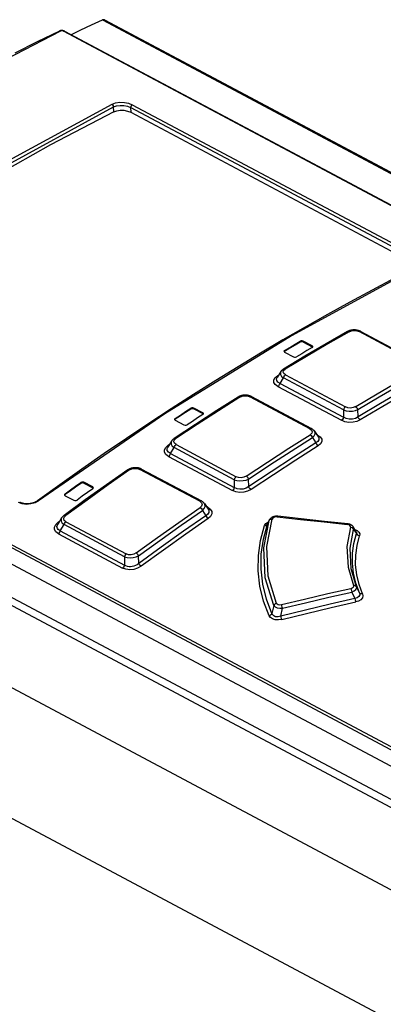
# Model space of a CAD drawing. Units: millimetres. Extents: x 0 to 594, y 0 to 420.
# Drawn here: x 515 to 522, y 126 to 144 of the extents above; entities that cross this region are included whole.
import ezdxf

# ---------------------------------------------------------------- set-up
doc = ezdxf.new("R2010")
doc.units = ezdxf.units.MM
doc.header["$LTSCALE"] = 32.67
doc.layers.get('0').update_dxf_attribs({"linetype": 'CONTINUOUS'})

msp = doc.modelspace()

# ---------------------------------------------------------------- linework, layer by layer
at = {"color": 7, "linetype": 'CONTINUOUS'}
for p, q in [((516.661, 143.845), (516.858, 143.936)), ((516.861, 143.938), (516.858, 143.936)), ((516.865, 143.939), (516.861, 143.938)), ((516.868, 143.94), (516.865, 143.939)), ((516.872, 143.941), (516.868, 143.94)), ((516.875, 143.941), (516.872, 143.941)), ((516.879, 143.941), (516.875, 143.941)), ((516.882, 143.941), (516.879, 143.941)), ((516.885, 143.941), (516.882, 143.941)), ((516.888, 143.941), (516.885, 143.941)), ((516.891, 143.94), (516.888, 143.941)), ((516.894, 143.939), (516.891, 143.94)), ((516.896, 143.938), (516.894, 143.939)), ((516.896, 143.938), (549.889, 126.374)), ((516.072, 143.734), (515.665, 143.536)), ((516.075, 143.736), (516.072, 143.734)), ((516.079, 143.737), (516.075, 143.736)), ((516.083, 143.739), (516.079, 143.737)), ((516.088, 143.74), (516.083, 143.739)), ((516.093, 143.741), (516.088, 143.74)), ((516.097, 143.742), (516.093, 143.741)), ((516.102, 143.742), (516.097, 143.742)), ((516.107, 143.743), (516.102, 143.742)), ((516.111, 143.743), (516.107, 143.743)), ((516.116, 143.743), (516.111, 143.743)), ((516.121, 143.743), (516.116, 143.743)), ((516.125, 143.743), (516.121, 143.743)), ((516.13, 143.742), (516.125, 143.743)), ((516.134, 143.741), (516.13, 143.742)), ((516.139, 143.74), (516.134, 143.741)), ((516.143, 143.739), (516.139, 143.74)), ((516.148, 143.738), (516.143, 143.739)), ((516.152, 143.737), (516.148, 143.738)), ((516.157, 143.735), (516.152, 143.737)), ((516.161, 143.733), (516.157, 143.735)), ((516.164, 143.731), (516.161, 143.733)), ((516.164, 143.731), (534.707, 133.86)), ((516.284, 143.667), (516.465, 143.753)), ((516.465, 143.753), (516.661, 143.845)), ((515.665, 143.536), (515.258, 143.332)), ((517.065, 142.257), (515.91, 141.651)), ((517.065, 142.257), (517.12, 142.277)), ((517.12, 142.277), (517.184, 142.286)), ((517.184, 142.286), (517.253, 142.284)), ((517.253, 142.284), (517.319, 142.271)), ((517.319, 142.271), (517.376, 142.248)), ((517.376, 142.248), (522.591, 139.472)), ((515.91, 141.651), (514.753, 141.001)), ((522.202, 139.212), (521.794, 138.997)), ((521.794, 138.997), (521.386, 138.777)), ((521.386, 138.777), (520.977, 138.551)), ((520.977, 138.551), (520.569, 138.32)), ((520.569, 138.32), (520.16, 138.084)), ((526.13, 128.159), (507.361, 138.151)), ((521.342, 138.238), (520.952, 138.015)), ((521.348, 138.241), (521.342, 138.238)), ((521.356, 138.245), (521.348, 138.241)), ((521.364, 138.249), (521.356, 138.245)), ((521.372, 138.252), (521.364, 138.249)), ((521.38, 138.255), (521.372, 138.252)), ((521.388, 138.257), (521.38, 138.255)), ((521.396, 138.26), (521.388, 138.257)), ((521.405, 138.262), (521.396, 138.26)), ((521.413, 138.263), (521.405, 138.262)), ((521.421, 138.265), (521.413, 138.263)), ((521.43, 138.266), (521.421, 138.265)), ((521.438, 138.267), (521.43, 138.266)), ((521.447, 138.267), (521.438, 138.267)), ((521.455, 138.268), (521.447, 138.267)), ((521.463, 138.268), (521.455, 138.268)), ((521.472, 138.268), (521.463, 138.268)), ((521.48, 138.267), (521.472, 138.268)), ((521.488, 138.267), (521.48, 138.267)), ((521.497, 138.266), (521.488, 138.267)), ((521.505, 138.265), (521.497, 138.266)), ((521.513, 138.264), (521.505, 138.265)), ((521.522, 138.262), (521.513, 138.264)), ((521.53, 138.26), (521.522, 138.262)), ((521.538, 138.258), (521.53, 138.26)), ((521.546, 138.255), (521.538, 138.258)), ((521.554, 138.253), (521.546, 138.255)), ((521.562, 138.25), (521.554, 138.253)), ((521.57, 138.247), (521.562, 138.25)), ((521.578, 138.243), (521.57, 138.247)), ((521.584, 138.24), (521.578, 138.243)), ((521.584, 138.24), (522.685, 137.654)), ((520.16, 138.084), (519.751, 137.842)), ((520.19, 137.892), (520.286, 137.949)), ((520.286, 137.933), (520.19, 137.876)), ((520.286, 137.949), (520.382, 138.005)), ((520.382, 137.989), (520.286, 137.933)), ((520.382, 138.005), (520.478, 138.061)), ((520.478, 138.045), (520.382, 137.989)), ((520.496, 138.067), (520.478, 138.061)), ((520.496, 138.05), (520.478, 138.045)), ((520.516, 138.067), (520.496, 138.067)), ((520.516, 138.051), (520.496, 138.05)), ((520.534, 138.061), (520.516, 138.067)), ((520.535, 138.045), (520.516, 138.051)), ((520.695, 137.976), (520.534, 138.061)), ((520.535, 138.045), (520.695, 137.96)), ((520.952, 138.015), (520.561, 137.786)), ((520.696, 137.945), (520.6, 137.889)), ((520.706, 137.966), (520.695, 137.976)), ((520.703, 137.952), (520.695, 137.96)), ((520.696, 137.945), (520.706, 137.955)), ((520.707, 137.96), (520.706, 137.966)), ((520.706, 137.955), (520.707, 137.96)), ((519.751, 137.842), (519.342, 137.596)), ((520.561, 137.786), (520.172, 137.553)), ((520.18, 137.882), (520.179, 137.877)), ((520.179, 137.877), (520.181, 137.871)), ((520.19, 137.892), (520.18, 137.882)), ((520.181, 137.871), (520.192, 137.861)), ((520.19, 137.876), (520.183, 137.869)), ((520.192, 137.861), (520.352, 137.775)), ((520.352, 137.775), (520.37, 137.77)), ((520.37, 137.77), (520.391, 137.77)), ((520.391, 137.77), (520.409, 137.776)), ((520.505, 137.833), (520.409, 137.776)), ((520.6, 137.889), (520.505, 137.833)), ((519.342, 137.596), (518.934, 137.343)), ((520.122, 137.505), (520.056, 137.397)), ((520.126, 137.512), (520.122, 137.507)), ((520.122, 137.507), (520.122, 137.505)), ((520.122, 137.506), (520.122, 137.505)), ((520.13, 137.518), (520.126, 137.512)), ((520.135, 137.523), (520.13, 137.518)), ((520.14, 137.529), (520.135, 137.523)), ((520.146, 137.534), (520.14, 137.529)), ((520.152, 137.539), (520.146, 137.534)), ((520.158, 137.544), (520.152, 137.539)), ((520.165, 137.549), (520.158, 137.544)), ((520.172, 137.553), (520.165, 137.549)), ((518.934, 137.343), (518.525, 137.086)), ((518.525, 137.086), (518.116, 136.824)), ((519.34, 137.04), (518.95, 136.793)), ((519.346, 137.044), (519.34, 137.04)), ((519.354, 137.048), (519.346, 137.044)), ((519.362, 137.052), (519.354, 137.048)), ((519.369, 137.056), (519.362, 137.052)), ((519.377, 137.059), (519.369, 137.056)), ((519.386, 137.062), (519.377, 137.059)), ((519.394, 137.064), (519.386, 137.062)), ((519.402, 137.067), (519.394, 137.064)), ((519.41, 137.069), (519.402, 137.067)), ((519.419, 137.071), (519.41, 137.069)), ((519.428, 137.072), (519.419, 137.071)), ((519.436, 137.073), (519.428, 137.072)), ((519.445, 137.074), (519.436, 137.073)), ((519.453, 137.075), (519.445, 137.074)), ((519.462, 137.075), (519.453, 137.075)), ((519.47, 137.075), (519.462, 137.075)), ((519.479, 137.075), (519.47, 137.075)), ((519.488, 137.075), (519.479, 137.075)), ((519.496, 137.074), (519.488, 137.075)), ((519.505, 137.073), (519.496, 137.074)), ((519.514, 137.072), (519.505, 137.073)), ((519.522, 137.07), (519.514, 137.072)), ((519.531, 137.069), (519.522, 137.07)), ((519.539, 137.066), (519.531, 137.069)), ((519.547, 137.064), (519.539, 137.066)), ((519.556, 137.061), (519.547, 137.064)), ((519.564, 137.058), (519.556, 137.061)), ((519.572, 137.055), (519.564, 137.058)), ((519.58, 137.051), (519.572, 137.055)), ((519.587, 137.048), (519.58, 137.051)), ((519.587, 137.048), (520.684, 136.464)), ((522.356, 137.161), (521.946, 136.921)), ((521.946, 136.921), (521.536, 136.676)), ((518.116, 136.824), (517.708, 136.556)), ((518.189, 136.65), (518.285, 136.712)), ((518.285, 136.696), (518.19, 136.633)), ((518.285, 136.712), (518.381, 136.774)), ((518.381, 136.758), (518.285, 136.696)), ((518.381, 136.774), (518.477, 136.836)), ((518.477, 136.82), (518.381, 136.758)), ((518.495, 136.843), (518.477, 136.836)), ((518.495, 136.827), (518.477, 136.82)), ((518.515, 136.844), (518.495, 136.843)), ((518.516, 136.827), (518.495, 136.827)), ((518.534, 136.838), (518.515, 136.844)), ((518.534, 136.822), (518.516, 136.827)), ((518.694, 136.753), (518.534, 136.838)), ((518.534, 136.822), (518.694, 136.737)), ((518.95, 136.793), (518.56, 136.54)), ((518.696, 136.72), (518.6, 136.658)), ((518.705, 136.743), (518.694, 136.753)), ((518.703, 136.728), (518.694, 136.737)), ((518.696, 136.72), (518.705, 136.731)), ((518.706, 136.736), (518.705, 136.743)), ((518.705, 136.731), (518.706, 136.736)), ((521.536, 136.676), (521.533, 136.81)), ((517.708, 136.556), (517.3, 136.284)), ((518.56, 136.54), (518.171, 136.283)), ((518.18, 136.639), (518.179, 136.633)), ((518.179, 136.633), (518.18, 136.627)), ((518.189, 136.65), (518.18, 136.639)), ((518.18, 136.627), (518.191, 136.616)), ((518.19, 136.633), (518.182, 136.625)), ((518.191, 136.616), (518.351, 136.531)), ((518.351, 136.531), (518.37, 136.526)), ((518.37, 136.526), (518.39, 136.527)), ((518.39, 136.527), (518.408, 136.534)), ((518.504, 136.596), (518.408, 136.534)), ((518.6, 136.658), (518.504, 136.596)), ((520.69, 136.46), (520.684, 136.464)), ((520.697, 136.456), (520.69, 136.46)), ((520.704, 136.451), (520.697, 136.456)), ((520.711, 136.446), (520.704, 136.451)), ((520.717, 136.441), (520.711, 136.446)), ((520.722, 136.436), (520.717, 136.441)), ((520.727, 136.431), (520.722, 136.436)), ((520.732, 136.426), (520.727, 136.431)), ((520.736, 136.42), (520.732, 136.426)), ((520.74, 136.415), (520.736, 136.42)), ((520.74, 136.415), (520.809, 136.309)), ((520.81, 136.308), (520.81, 136.308)), ((540.624, 118.186), (506.618, 136.289)), ((517.3, 136.284), (516.892, 136.006)), ((518.123, 136.234), (518.055, 136.122)), ((518.126, 136.239), (518.123, 136.234)), ((518.13, 136.245), (518.126, 136.239)), ((518.135, 136.251), (518.13, 136.245)), ((518.14, 136.257), (518.135, 136.251)), ((518.145, 136.262), (518.14, 136.257)), ((518.151, 136.268), (518.145, 136.262)), ((518.157, 136.273), (518.151, 136.268)), ((518.164, 136.278), (518.157, 136.273)), ((518.171, 136.283), (518.164, 136.278)), ((520.765, 136.201), (520.355, 135.94)), ((520.702, 136.298), (520.765, 136.201)), ((516.892, 136.006), (516.484, 135.723)), ((518.055, 136.121), (518.055, 136.121)), ((520.355, 135.94), (519.946, 135.675)), ((516.484, 135.723), (516.077, 135.436)), ((517.326, 135.709), (516.936, 135.436)), ((517.332, 135.713), (517.326, 135.709)), ((517.339, 135.717), (517.332, 135.713)), ((517.347, 135.721), (517.339, 135.717)), ((517.355, 135.725), (517.347, 135.721)), ((517.363, 135.729), (517.355, 135.725)), ((517.371, 135.732), (517.363, 135.729)), ((517.379, 135.735), (517.371, 135.732)), ((517.387, 135.738), (517.379, 135.735)), ((517.396, 135.74), (517.387, 135.738)), ((517.405, 135.742), (517.396, 135.74)), ((517.413, 135.744), (517.405, 135.742)), ((517.422, 135.746), (517.413, 135.744)), ((517.431, 135.747), (517.422, 135.746)), ((517.439, 135.748), (517.431, 135.747)), ((517.448, 135.749), (517.439, 135.748)), ((517.457, 135.749), (517.448, 135.749)), ((517.466, 135.749), (517.457, 135.749)), ((517.475, 135.749), (517.466, 135.749)), ((517.484, 135.748), (517.475, 135.749)), ((517.493, 135.747), (517.484, 135.748)), ((517.501, 135.746), (517.493, 135.747)), ((517.51, 135.745), (517.501, 135.746)), ((517.519, 135.743), (517.51, 135.745)), ((517.528, 135.741), (517.519, 135.743)), ((517.536, 135.739), (517.528, 135.741)), ((517.545, 135.736), (517.536, 135.739)), ((517.553, 135.733), (517.545, 135.736)), ((517.561, 135.729), (517.553, 135.733)), ((517.569, 135.726), (517.561, 135.729)), ((517.576, 135.722), (517.569, 135.726)), ((517.576, 135.722), (518.67, 135.14)), ((519.946, 135.675), (519.536, 135.404)), ((516.077, 135.436), (515.67, 135.143)), ((516.272, 135.341), (516.368, 135.409)), ((516.368, 135.409), (516.464, 135.477)), ((516.464, 135.461), (516.368, 135.393)), ((516.482, 135.485), (516.464, 135.477)), ((516.481, 135.468), (516.464, 135.461)), ((516.503, 135.47), (516.481, 135.468)), ((516.502, 135.486), (516.482, 135.485)), ((516.52, 135.481), (516.502, 135.486)), ((516.521, 135.464), (516.503, 135.47)), ((516.681, 135.396), (516.52, 135.481)), ((516.521, 135.464), (516.681, 135.379)), ((516.936, 135.436), (516.546, 135.159)), ((519.536, 135.404), (519.533, 135.541)), ((516.167, 135.26), (516.166, 135.255)), ((516.166, 135.255), (516.167, 135.248)), ((516.176, 135.272), (516.167, 135.26)), ((516.167, 135.248), (516.178, 135.237)), ((516.177, 135.256), (516.169, 135.246)), ((516.176, 135.272), (516.272, 135.341)), ((516.272, 135.324), (516.177, 135.256)), ((516.178, 135.237), (516.338, 135.152)), ((516.368, 135.393), (516.272, 135.324)), ((516.587, 135.293), (516.491, 135.225)), ((516.682, 135.361), (516.587, 135.293)), ((516.692, 135.385), (516.681, 135.396)), ((516.69, 135.37), (516.681, 135.379)), ((516.682, 135.361), (516.692, 135.373)), ((516.693, 135.378), (516.692, 135.385)), ((516.692, 135.373), (516.693, 135.378)), ((515.351, 135.114), (515.345, 135.117)), ((515.358, 135.111), (515.351, 135.114)), ((515.365, 135.108), (515.358, 135.111)), ((515.373, 135.105), (515.365, 135.108)), ((515.381, 135.102), (515.373, 135.105)), ((515.389, 135.1), (515.381, 135.102)), ((515.397, 135.097), (515.389, 135.1)), ((515.405, 135.095), (515.397, 135.097)), ((515.414, 135.093), (515.405, 135.095)), ((515.423, 135.092), (515.414, 135.093)), ((515.432, 135.09), (515.423, 135.092)), ((515.441, 135.089), (515.432, 135.09)), ((515.451, 135.088), (515.441, 135.089)), ((515.46, 135.088), (515.451, 135.088)), ((515.47, 135.087), (515.46, 135.088)), ((515.48, 135.087), (515.47, 135.087)), ((515.489, 135.087), (515.48, 135.087)), ((515.499, 135.088), (515.489, 135.087)), ((515.509, 135.088), (515.499, 135.088)), ((515.519, 135.089), (515.509, 135.088)), ((515.529, 135.09), (515.519, 135.089)), ((515.538, 135.092), (515.529, 135.09)), ((515.548, 135.093), (515.538, 135.092)), ((515.558, 135.095), (515.548, 135.093)), ((515.567, 135.097), (515.558, 135.095)), ((515.576, 135.1), (515.567, 135.097)), ((515.586, 135.102), (515.576, 135.1)), ((515.595, 135.105), (515.586, 135.102)), ((515.604, 135.108), (515.595, 135.105)), ((515.612, 135.112), (515.604, 135.108)), ((515.62, 135.115), (515.612, 135.112)), ((515.628, 135.119), (515.62, 135.115)), ((515.636, 135.122), (515.628, 135.119)), ((515.644, 135.126), (515.636, 135.122)), ((515.651, 135.13), (515.644, 135.126)), ((515.658, 135.135), (515.651, 135.13)), ((515.665, 135.139), (515.658, 135.135)), ((515.67, 135.143), (515.665, 135.139)), ((515.67, 135.143), (515.67, 135.143)), ((516.546, 135.159), (516.158, 134.877)), ((516.338, 135.152), (516.357, 135.147)), ((516.357, 135.147), (516.377, 135.148)), ((516.377, 135.148), (516.395, 135.156)), ((516.491, 135.225), (516.395, 135.156)), ((518.676, 135.137), (518.67, 135.14)), ((518.684, 135.132), (518.676, 135.137)), ((518.691, 135.127), (518.684, 135.132)), ((518.697, 135.122), (518.691, 135.127)), ((518.703, 135.117), (518.697, 135.122)), ((518.709, 135.112), (518.703, 135.117)), ((518.714, 135.106), (518.709, 135.112)), ((518.719, 135.101), (518.714, 135.106)), ((518.723, 135.095), (518.719, 135.101)), ((518.727, 135.09), (518.723, 135.095)), ((518.726, 135.091), (518.792, 134.99)), ((538.749, 116.799), (504.742, 134.903)), ((516.144, 134.867), (516.138, 134.861)), ((516.151, 134.873), (516.144, 134.867)), ((516.158, 134.877), (516.151, 134.873)), ((518.752, 134.871), (518.342, 134.585)), ((518.689, 134.967), (518.752, 134.871)), ((518.793, 134.989), (518.793, 134.989)), ((516.112, 134.829), (516.042, 134.711)), ((516.042, 134.711), (516.042, 134.711)), ((516.113, 134.831), (516.112, 134.829)), ((516.117, 134.837), (516.113, 134.831)), ((516.122, 134.843), (516.117, 134.837)), ((516.127, 134.849), (516.122, 134.843)), ((516.132, 134.855), (516.127, 134.849)), ((516.138, 134.861), (516.132, 134.855)), ((519.916, 134.794), (519.881, 134.721)), ((519.918, 134.796), (519.916, 134.794)), ((519.916, 134.794), (519.916, 134.793)), ((519.92, 134.801), (519.918, 134.796)), ((519.923, 134.806), (519.92, 134.801)), ((519.927, 134.811), (519.923, 134.806)), ((519.931, 134.815), (519.927, 134.811)), ((519.935, 134.82), (519.931, 134.815)), ((519.939, 134.824), (519.935, 134.82)), ((519.944, 134.828), (519.939, 134.824)), ((519.949, 134.832), (519.944, 134.828)), ((519.954, 134.836), (519.949, 134.832)), ((519.96, 134.839), (519.954, 134.836)), ((519.965, 134.842), (519.96, 134.839)), ((519.971, 134.845), (519.965, 134.842)), ((519.977, 134.848), (519.971, 134.845)), ((519.984, 134.851), (519.977, 134.848)), ((519.99, 134.853), (519.984, 134.851)), ((519.997, 134.855), (519.99, 134.853)), ((520.004, 134.857), (519.997, 134.855)), ((520.011, 134.858), (520.004, 134.857)), ((520.017, 134.859), (520.011, 134.858)), ((520.024, 134.86), (520.017, 134.859)), ((520.031, 134.861), (520.024, 134.86)), ((520.039, 134.861), (520.031, 134.861)), ((520.046, 134.861), (520.039, 134.861)), ((520.053, 134.861), (520.046, 134.861)), ((520.06, 134.861), (520.053, 134.861)), ((520.066, 134.86), (520.06, 134.861)), ((520.494, 134.814), (520.066, 134.86)), ((520.922, 134.767), (520.494, 134.814)), ((521.35, 134.72), (520.922, 134.767)), ((521.355, 134.719), (521.35, 134.72)), ((521.362, 134.718), (521.355, 134.719)), ((521.369, 134.717), (521.362, 134.718)), ((521.376, 134.715), (521.369, 134.717)), ((521.383, 134.713), (521.376, 134.715)), ((521.389, 134.711), (521.383, 134.713)), ((521.396, 134.708), (521.389, 134.711)), ((521.402, 134.706), (521.396, 134.708)), ((521.407, 134.703), (521.402, 134.706)), ((521.413, 134.699), (521.407, 134.703)), ((521.418, 134.696), (521.413, 134.699)), ((521.423, 134.692), (521.418, 134.696)), ((521.428, 134.689), (521.423, 134.692)), ((521.432, 134.685), (521.428, 134.689)), ((518.342, 134.585), (517.932, 134.293)), ((519.924, 134.66), (519.924, 134.66)), ((521.436, 134.681), (521.432, 134.685)), ((521.44, 134.677), (521.436, 134.681)), ((521.444, 134.672), (521.44, 134.677)), ((521.447, 134.668), (521.444, 134.672)), ((521.502, 134.584), (521.447, 134.668)), ((517.932, 134.293), (517.523, 133.997)), ((517.523, 133.997), (517.522, 134.137))]:
    msp.add_line(p, q, dxfattribs=at)
at = {"color": 9, "linetype": 'CONTINUOUS'}
for p, q in [((516.858, 143.936), (549.85, 126.373)), ((516.092, 143.733), (513.953, 142.63)), ((516.076, 143.736), (516.072, 143.734)), ((516.092, 143.733), (516.076, 143.736)), ((516.11, 143.737), (516.092, 143.733)), ((516.13, 143.736), (516.11, 143.737)), ((516.148, 143.73), (516.13, 143.736)), ((516.148, 143.73), (516.161, 143.733)), ((534.691, 133.859), (516.148, 143.73)), ((516.161, 143.733), (516.164, 143.731)), ((517.101, 142.421), (517.178, 142.431)), ((517.178, 142.431), (517.26, 142.429)), ((517.26, 142.429), (517.338, 142.413)), ((514.723, 141.14), (517.037, 142.398)), ((514.752, 141.091), (517.064, 142.348)), ((517.037, 142.398), (517.101, 142.421)), ((517.051, 142.386), (517.037, 142.398)), ((517.061, 142.368), (517.051, 142.386)), ((517.064, 142.348), (517.061, 142.368)), ((517.064, 142.348), (517.119, 142.367)), ((517.065, 142.257), (517.064, 142.348)), ((517.119, 142.367), (517.183, 142.375)), ((517.183, 142.375), (517.253, 142.372)), ((517.253, 142.372), (517.318, 142.358)), ((517.318, 142.358), (517.375, 142.336)), ((517.338, 142.413), (517.405, 142.387)), ((517.377, 142.35), (517.375, 142.336)), ((522.59, 139.56), (517.375, 142.336)), ((517.375, 142.336), (517.376, 142.248)), ((517.383, 142.365), (517.377, 142.35)), ((517.393, 142.378), (517.383, 142.365)), ((517.405, 142.387), (517.393, 142.378)), ((517.405, 142.387), (522.619, 139.611)), ((522.63, 139.42), (520.317, 138.162)), ((526.055, 128.502), (507.512, 138.373)), ((507.536, 138.42), (526.079, 128.549)), ((520.317, 138.162), (518.001, 136.734)), ((521.373, 138.236), (520.983, 138.012)), ((521.342, 138.238), (521.355, 138.241)), ((521.355, 138.241), (521.373, 138.236)), ((521.373, 138.236), (521.417, 138.253)), ((521.417, 138.253), (521.466, 138.258)), ((521.466, 138.258), (521.514, 138.253)), ((521.514, 138.253), (521.558, 138.237)), ((521.558, 138.237), (521.573, 138.242)), ((522.658, 137.651), (521.558, 138.237)), ((521.573, 138.242), (521.584, 138.24)), ((520.478, 138.045), (520.478, 138.061)), ((520.534, 138.061), (520.535, 138.045)), ((520.983, 138.012), (520.593, 137.784)), ((520.695, 137.96), (520.695, 137.976)), ((506.899, 137.796), (539.891, 120.233)), ((520.19, 137.892), (520.19, 137.876)), ((520.593, 137.784), (520.203, 137.551)), ((506.84, 137.681), (539.832, 120.117)), ((519.993, 137.352), (520.015, 137.393)), ((520.015, 137.393), (520.059, 137.429)), ((520.046, 137.376), (520.055, 137.396)), ((520.059, 137.429), (520.085, 137.445)), ((520.073, 137.425), (520.059, 137.429)), ((520.109, 137.289), (520.17, 137.389)), ((520.122, 137.505), (520.114, 137.485)), ((520.114, 137.485), (520.116, 137.452)), ((520.116, 137.452), (520.135, 137.419)), ((520.135, 137.419), (520.17, 137.389)), ((520.166, 137.498), (520.174, 137.526)), ((520.177, 137.47), (520.166, 137.498)), ((520.17, 137.389), (520.178, 137.411)), ((521.267, 136.805), (520.17, 137.389)), ((520.185, 137.556), (520.172, 137.553)), ((520.174, 137.526), (520.203, 137.551)), ((520.208, 137.445), (520.177, 137.47)), ((520.178, 137.411), (520.192, 137.431)), ((520.203, 137.551), (520.185, 137.556)), ((520.192, 137.431), (520.208, 137.445)), ((520.208, 137.445), (521.306, 136.861)), ((519.995, 137.309), (519.993, 137.352)), ((520.021, 137.269), (519.995, 137.309)), ((520.07, 137.233), (520.021, 137.269)), ((520.047, 137.343), (520.046, 137.376)), ((520.068, 137.314), (520.047, 137.343)), ((520.109, 137.289), (520.068, 137.314)), ((520.07, 137.233), (520.087, 137.247)), ((520.07, 137.233), (521.231, 136.615)), ((520.087, 137.247), (520.1, 137.267)), ((520.1, 137.267), (520.109, 137.289)), ((520.109, 137.289), (521.27, 136.671)), ((521.882, 137.098), (522.272, 137.326)), ((521.923, 137.043), (522.313, 137.271)), ((519.371, 137.038), (518.981, 136.791)), ((519.34, 137.04), (519.354, 137.044)), ((519.354, 137.044), (519.371, 137.038)), ((519.371, 137.038), (519.415, 137.057)), ((519.415, 137.057), (519.464, 137.064)), ((519.464, 137.064), (519.513, 137.06)), ((519.513, 137.06), (519.557, 137.044)), ((519.557, 137.044), (519.574, 137.05)), ((520.655, 136.46), (519.557, 137.044)), ((519.574, 137.05), (519.587, 137.048)), ((521.492, 136.865), (521.882, 137.098)), ((521.533, 136.81), (521.923, 137.043)), ((522.397, 137.106), (521.987, 136.867)), ((521.289, 136.847), (521.275, 136.827)), ((521.306, 136.861), (521.289, 136.847)), ((521.35, 136.845), (521.306, 136.861)), ((521.448, 136.847), (521.399, 136.84)), ((521.492, 136.865), (521.448, 136.847)), ((521.509, 136.851), (521.492, 136.865)), ((521.524, 136.832), (521.509, 136.851)), ((521.987, 136.867), (521.577, 136.621)), ((518.001, 136.734), (515.691, 135.142)), ((518.477, 136.82), (518.477, 136.836)), ((518.534, 136.838), (518.534, 136.822)), ((518.981, 136.791), (518.591, 136.538)), ((518.694, 136.737), (518.694, 136.753)), ((521.27, 136.671), (521.261, 136.649)), ((521.275, 136.827), (521.267, 136.805)), ((521.267, 136.805), (521.317, 136.79)), ((521.267, 136.805), (521.27, 136.671)), ((521.32, 136.647), (521.27, 136.671)), ((521.317, 136.79), (521.373, 136.783)), ((521.399, 136.84), (521.35, 136.845)), ((521.373, 136.783), (521.431, 136.785)), ((521.431, 136.785), (521.486, 136.794)), ((521.486, 136.794), (521.533, 136.81)), ((521.536, 136.676), (521.487, 136.649)), ((521.533, 136.81), (521.524, 136.832)), ((521.545, 136.654), (521.536, 136.676)), ((518.189, 136.65), (518.19, 136.633)), ((518.591, 136.538), (518.202, 136.281)), ((521.248, 136.629), (521.231, 136.615)), ((521.295, 136.59), (521.231, 136.615)), ((521.261, 136.649), (521.248, 136.629)), ((521.368, 136.577), (521.295, 136.59)), ((521.374, 136.635), (521.32, 136.647)), ((521.443, 136.579), (521.368, 136.577)), ((521.432, 136.636), (521.374, 136.635)), ((521.487, 136.649), (521.432, 136.636)), ((521.515, 136.594), (521.443, 136.579)), ((521.577, 136.621), (521.515, 136.594)), ((521.56, 136.635), (521.545, 136.654)), ((521.577, 136.621), (521.56, 136.635)), ((520.27, 136.104), (520.66, 136.352)), ((520.671, 136.466), (520.655, 136.46)), ((520.655, 136.46), (520.686, 136.435)), ((520.689, 136.378), (520.66, 136.352)), ((520.66, 136.352), (520.678, 136.339)), ((520.684, 136.464), (520.671, 136.466)), ((520.678, 136.339), (520.692, 136.32)), ((520.686, 136.435), (520.697, 136.407)), ((520.697, 136.407), (520.689, 136.378)), ((520.692, 136.32), (520.702, 136.298)), ((520.702, 136.298), (520.735, 136.331)), ((520.735, 136.331), (520.75, 136.365)), ((520.748, 136.399), (520.741, 136.414)), ((520.75, 136.365), (520.748, 136.399)), ((520.796, 136.346), (520.778, 136.356)), ((520.796, 136.346), (520.787, 136.343)), ((520.796, 136.346), (520.845, 136.311)), ((520.81, 136.308), (520.818, 136.29)), ((520.845, 136.311), (520.871, 136.269)), ((518.016, 136.119), (518.061, 136.159)), ((518.061, 136.159), (518.088, 136.177)), ((518.075, 136.154), (518.061, 136.159)), ((518.123, 136.234), (518.114, 136.212)), ((518.114, 136.212), (518.116, 136.178)), ((518.116, 136.178), (518.135, 136.145)), ((518.135, 136.145), (518.169, 136.115)), ((518.164, 136.224), (518.173, 136.253)), ((518.175, 136.195), (518.164, 136.224)), ((518.169, 136.115), (518.177, 136.137)), ((518.185, 136.286), (518.171, 136.283)), ((518.173, 136.253), (518.202, 136.281)), ((518.206, 136.17), (518.175, 136.195)), ((518.177, 136.137), (518.19, 136.156)), ((518.202, 136.281), (518.185, 136.286)), ((518.19, 136.156), (518.206, 136.17)), ((518.206, 136.17), (519.306, 135.584)), ((520.312, 136.05), (520.702, 136.298)), ((520.807, 136.147), (520.397, 135.886)), ((520.802, 136.226), (520.765, 136.201)), ((520.765, 136.201), (520.775, 136.179)), ((520.775, 136.179), (520.789, 136.16)), ((520.789, 136.16), (520.807, 136.147)), ((520.82, 136.256), (520.802, 136.226)), ((520.851, 136.184), (520.807, 136.147)), ((520.818, 136.29), (520.82, 136.256)), ((520.873, 136.226), (520.851, 136.184)), ((520.871, 136.269), (520.873, 136.226)), ((517.993, 136.075), (518.016, 136.119)), ((517.995, 136.03), (517.993, 136.075)), ((518.02, 135.989), (517.995, 136.03)), ((518.068, 135.953), (518.02, 135.989)), ((518.045, 136.098), (518.055, 136.121)), ((518.045, 136.063), (518.045, 136.098)), ((518.065, 136.033), (518.045, 136.063)), ((518.105, 136.008), (518.065, 136.033)), ((518.068, 135.953), (518.084, 135.967)), ((518.068, 135.953), (519.236, 135.332)), ((518.084, 135.967), (518.097, 135.987)), ((518.097, 135.987), (518.105, 136.008)), ((518.105, 136.008), (518.169, 136.115)), ((518.105, 136.008), (519.272, 135.387)), ((519.27, 135.529), (518.169, 136.115)), ((519.881, 135.852), (520.27, 136.104)), ((519.923, 135.798), (520.312, 136.05)), ((519.491, 135.594), (519.881, 135.852)), ((519.533, 135.541), (519.923, 135.798)), ((520.397, 135.886), (519.988, 135.621)), ((517.357, 135.707), (516.967, 135.434)), ((517.326, 135.709), (517.34, 135.712)), ((517.34, 135.712), (517.357, 135.707)), ((517.357, 135.707), (517.4, 135.727)), ((517.4, 135.727), (517.449, 135.736)), ((517.449, 135.736), (517.499, 135.733)), ((517.499, 135.733), (517.545, 135.717)), ((517.545, 135.717), (517.562, 135.724)), ((518.638, 135.135), (517.545, 135.717)), ((517.562, 135.724), (517.576, 135.722)), ((519.491, 135.594), (519.447, 135.574)), ((519.509, 135.581), (519.491, 135.594)), ((519.988, 135.621), (519.579, 135.351)), ((516.464, 135.461), (516.464, 135.477)), ((516.52, 135.481), (516.521, 135.464)), ((516.967, 135.434), (516.578, 135.157)), ((519.278, 135.551), (519.27, 135.529)), ((519.27, 135.529), (519.32, 135.515)), ((519.27, 135.529), (519.272, 135.387)), ((519.291, 135.57), (519.278, 135.551)), ((519.306, 135.584), (519.291, 135.57)), ((519.35, 135.569), (519.306, 135.584)), ((519.32, 135.515), (519.375, 135.509)), ((519.398, 135.566), (519.35, 135.569)), ((519.375, 135.509), (519.432, 135.512)), ((519.447, 135.574), (519.398, 135.566)), ((519.432, 135.512), (519.486, 135.523)), ((519.486, 135.523), (519.533, 135.541)), ((519.524, 135.562), (519.509, 135.581)), ((519.533, 135.541), (519.524, 135.562)), ((516.176, 135.272), (516.177, 135.256)), ((516.681, 135.379), (516.681, 135.396)), ((519.252, 135.346), (519.236, 135.332)), ((519.298, 135.308), (519.236, 135.332)), ((519.264, 135.365), (519.252, 135.346)), ((519.272, 135.387), (519.264, 135.365)), ((519.321, 135.364), (519.272, 135.387)), ((519.369, 135.297), (519.298, 135.308)), ((519.373, 135.353), (519.321, 135.364)), ((519.444, 135.301), (519.369, 135.297)), ((519.431, 135.356), (519.373, 135.353)), ((519.486, 135.373), (519.431, 135.356)), ((519.515, 135.319), (519.444, 135.301)), ((519.536, 135.404), (519.486, 135.373)), ((519.579, 135.351), (519.515, 135.319)), ((519.546, 135.382), (519.536, 135.404)), ((519.561, 135.364), (519.546, 135.382)), ((519.578, 135.351), (519.561, 135.364)), ((515.39, 135.088), (515.324, 135.113)), ((515.468, 135.078), (515.39, 135.088)), ((515.55, 135.085), (515.468, 135.078)), ((515.627, 135.107), (515.55, 135.085)), ((515.691, 135.142), (515.627, 135.107)), ((515.67, 135.143), (515.677, 135.145)), ((515.677, 135.145), (515.691, 135.142)), ((516.578, 135.157), (516.189, 134.876)), ((518.656, 135.142), (518.638, 135.135)), ((518.638, 135.135), (518.67, 135.109)), ((518.674, 135.048), (518.646, 135.02)), ((518.67, 135.14), (518.656, 135.142)), ((518.67, 135.109), (518.682, 135.079)), ((518.682, 135.079), (518.674, 135.048)), ((518.735, 135.073), (518.727, 135.09)), ((518.737, 135.038), (518.735, 135.073)), ((516.172, 134.881), (516.158, 134.877)), ((516.159, 134.845), (516.189, 134.876)), ((516.189, 134.876), (516.172, 134.881)), ((518.256, 134.748), (518.646, 135.02)), ((518.3, 134.695), (518.689, 134.967)), ((518.646, 135.02), (518.663, 135.007)), ((518.663, 135.007), (518.679, 134.989)), ((518.679, 134.989), (518.689, 134.967)), ((518.689, 134.967), (518.722, 135.002)), ((518.722, 135.002), (518.737, 135.038)), ((518.787, 134.9), (518.752, 134.871)), ((518.752, 134.871), (518.762, 134.85)), ((518.78, 135.03), (518.758, 135.042)), ((518.78, 135.03), (518.769, 135.025)), ((518.78, 135.03), (518.831, 134.993)), ((518.805, 134.932), (518.787, 134.9)), ((518.793, 134.989), (518.803, 134.969)), ((518.803, 134.969), (518.805, 134.932)), ((518.831, 134.993), (518.858, 134.95)), ((518.86, 134.904), (518.839, 134.858)), ((518.858, 134.95), (518.86, 134.904)), ((515.981, 134.662), (516.004, 134.709)), ((516.004, 134.709), (516.05, 134.753)), ((516.028, 134.673), (516.033, 134.693)), ((516.033, 134.693), (516.042, 134.711)), ((516.05, 134.753), (516.08, 134.774)), ((516.064, 134.748), (516.05, 134.753)), ((516.088, 134.592), (516.157, 134.707)), ((516.112, 134.829), (516.103, 134.805)), ((516.103, 134.805), (516.104, 134.77)), ((516.104, 134.77), (516.123, 134.737)), ((516.123, 134.737), (516.157, 134.707)), ((516.15, 134.814), (516.159, 134.845)), ((516.161, 134.785), (516.15, 134.814)), ((516.157, 134.707), (516.164, 134.727)), ((517.261, 134.119), (516.157, 134.707)), ((516.191, 134.76), (516.161, 134.785)), ((516.164, 134.727), (516.176, 134.746)), ((516.176, 134.746), (516.191, 134.76)), ((516.191, 134.76), (517.295, 134.173)), ((517.867, 134.471), (518.256, 134.748)), ((517.91, 134.418), (518.3, 134.695)), ((518.795, 134.818), (518.385, 134.532)), ((518.762, 134.85), (518.777, 134.832)), ((518.777, 134.832), (518.795, 134.818)), ((518.839, 134.858), (518.795, 134.818)), ((519.751, 134.417), (519.825, 134.69)), ((519.804, 134.444), (519.878, 134.715)), ((519.811, 134.283), (519.912, 134.785)), ((519.825, 134.69), (519.847, 134.725)), ((519.825, 134.69), (519.847, 134.691)), ((519.847, 134.725), (519.884, 134.754)), ((519.847, 134.691), (519.866, 134.7)), ((519.864, 134.308), (519.965, 134.81)), ((519.866, 134.7), (519.878, 134.715)), ((519.878, 134.715), (519.912, 134.785)), ((519.878, 134.715), (519.881, 134.721)), ((519.884, 134.754), (519.9, 134.76)), ((519.912, 134.785), (519.924, 134.799)), ((519.916, 134.793), (519.912, 134.785)), ((519.924, 134.799), (519.942, 134.808)), ((519.942, 134.808), (519.965, 134.81)), ((519.976, 134.827), (519.965, 134.81)), ((519.997, 134.84), (519.976, 134.827)), ((520.026, 134.848), (519.997, 134.84)), ((520.057, 134.848), (520.026, 134.848)), ((520.057, 134.848), (520.063, 134.859)), ((520.057, 134.848), (520.485, 134.802)), ((520.063, 134.859), (520.066, 134.86)), ((520.485, 134.802), (520.913, 134.756)), ((520.913, 134.756), (521.341, 134.708)), ((521.347, 134.719), (521.341, 134.708)), ((521.367, 134.702), (521.341, 134.708)), ((521.35, 134.72), (521.347, 134.719)), ((521.388, 134.691), (521.367, 134.702)), ((521.398, 134.675), (521.388, 134.691)), ((515.982, 134.616), (515.981, 134.662)), ((516.007, 134.574), (515.982, 134.616)), ((516.054, 134.539), (516.007, 134.574)), ((516.029, 134.653), (516.028, 134.673)), ((516.036, 134.635), (516.029, 134.653)), ((516.047, 134.619), (516.036, 134.635)), ((516.065, 134.604), (516.047, 134.619)), ((516.054, 134.539), (516.069, 134.553)), ((516.054, 134.539), (517.228, 133.913)), ((516.088, 134.592), (516.065, 134.604)), ((516.069, 134.553), (516.081, 134.571)), ((516.081, 134.571), (516.088, 134.592)), ((516.088, 134.592), (517.263, 133.967)), ((518.385, 134.532), (517.976, 134.241)), ((521.398, 134.658), (521.332, 134.31)), ((521.39, 134.277), (521.455, 134.62)), ((521.398, 134.658), (521.398, 134.675)), ((521.398, 134.658), (521.422, 134.652)), ((521.422, 134.652), (521.442, 134.639)), ((521.442, 134.639), (521.455, 134.62)), ((521.454, 134.654), (521.447, 134.668)), ((521.455, 134.62), (521.454, 134.654)), ((521.455, 134.62), (521.506, 134.543)), ((521.459, 134.365), (521.506, 134.543)), ((521.478, 134.62), (521.521, 134.601)), ((521.502, 134.584), (521.509, 134.57)), ((521.509, 134.57), (521.506, 134.543)), ((521.506, 134.543), (521.519, 134.525)), ((521.519, 134.525), (521.539, 134.512)), ((521.521, 134.601), (521.552, 134.572)), ((521.539, 134.512), (521.563, 134.505)), ((521.552, 134.572), (521.566, 134.54)), ((521.566, 134.54), (521.563, 134.505)), ((517.478, 134.189), (517.867, 134.471)), ((517.522, 134.137), (517.91, 134.418)), ((519.712, 134.14), (519.751, 134.417)), ((519.765, 134.17), (519.804, 134.444)), ((521.434, 134.184), (521.459, 134.365)), ((521.492, 134.15), (521.517, 134.328)), ((521.517, 134.328), (521.563, 134.505)), ((517.28, 134.159), (517.268, 134.14)), ((517.295, 134.173), (517.28, 134.159)), ((517.337, 134.158), (517.295, 134.173)), ((517.384, 134.156), (517.337, 134.158)), ((517.433, 134.166), (517.384, 134.156)), ((517.478, 134.189), (517.433, 134.166)), ((517.496, 134.176), (517.478, 134.189)), ((517.511, 134.158), (517.496, 134.176)), ((517.522, 134.137), (517.511, 134.158)), ((517.976, 134.241), (517.567, 133.945)), ((519.761, 133.894), (519.765, 134.17)), ((519.838, 133.736), (519.811, 134.283)), ((519.891, 133.766), (519.864, 134.308)), ((521.332, 134.31), (521.352, 133.928)), ((521.411, 133.901), (521.39, 134.277)), ((521.431, 134.001), (521.434, 134.184)), ((521.49, 133.97), (521.492, 134.15)), ((517.263, 133.967), (517.255, 133.946)), ((517.268, 134.14), (517.261, 134.119)), ((517.261, 134.119), (517.309, 134.105)), ((517.261, 134.119), (517.263, 133.967)), ((517.289, 133.953), (517.263, 133.967)), ((517.309, 134.105), (517.364, 134.1)), ((517.364, 134.1), (517.42, 134.104)), ((517.42, 134.104), (517.474, 134.117)), ((517.496, 133.975), (517.466, 133.959)), ((517.474, 134.117), (517.522, 134.137)), ((517.523, 133.997), (517.496, 133.975)), ((517.534, 133.976), (517.523, 133.997)), ((517.55, 133.957), (517.534, 133.976)), ((519.708, 133.861), (519.712, 134.14)), ((521.452, 133.819), (521.431, 134.001)), ((521.511, 133.791), (521.49, 133.97)), ((517.243, 133.928), (517.228, 133.913)), ((517.289, 133.891), (517.228, 133.913)), ((517.255, 133.946), (517.243, 133.928)), ((517.317, 133.943), (517.289, 133.953)), ((517.359, 133.882), (517.289, 133.891)), ((517.346, 133.938), (517.317, 133.943)), ((517.375, 133.937), (517.346, 133.938)), ((517.432, 133.888), (517.359, 133.882)), ((517.405, 133.94), (517.375, 133.937)), ((517.436, 133.947), (517.405, 133.94)), ((517.503, 133.909), (517.432, 133.888)), ((517.466, 133.959), (517.436, 133.947)), ((517.567, 133.945), (517.503, 133.909)), ((517.567, 133.945), (517.55, 133.957)), ((519.741, 133.584), (519.708, 133.861)), ((519.793, 133.619), (519.761, 133.894)), ((521.352, 133.928), (521.452, 133.594)), ((521.51, 133.572), (521.411, 133.901)), ((521.495, 133.639), (521.452, 133.819)), ((521.553, 133.614), (521.511, 133.791)), ((519.859, 133.347), (519.793, 133.619)), ((519.993, 133.227), (519.838, 133.736)), ((520.043, 133.266), (519.891, 133.766)), ((521.56, 133.462), (521.495, 133.639)), ((521.618, 133.439), (521.553, 133.614)), ((519.808, 133.309), (519.741, 133.584)), ((520.98, 133.439), (520.558, 133.34)), ((521.402, 133.536), (520.98, 133.439)), ((520.998, 133.378), (521.42, 133.475)), ((521.427, 133.545), (521.402, 133.536)), ((521.402, 133.536), (521.409, 133.52)), ((521.409, 133.52), (521.415, 133.498)), ((521.415, 133.498), (521.42, 133.475)), ((521.42, 133.475), (521.463, 133.494)), ((521.42, 133.475), (521.475, 133.355)), ((521.445, 133.559), (521.427, 133.545)), ((521.454, 133.576), (521.445, 133.559)), ((521.477, 133.595), (521.452, 133.594)), ((521.452, 133.594), (521.454, 133.576)), ((521.463, 133.494), (521.494, 133.519)), ((521.497, 133.587), (521.477, 133.595)), ((521.494, 133.519), (521.511, 133.546)), ((521.51, 133.572), (521.497, 133.587)), ((521.56, 133.462), (521.51, 133.572)), ((521.511, 133.546), (521.51, 133.572)), ((521.56, 133.462), (521.567, 133.423)), ((521.574, 133.447), (521.56, 133.462)), ((521.594, 133.439), (521.574, 133.447)), ((521.618, 133.439), (521.594, 133.439)), ((521.618, 133.439), (521.625, 133.403)), ((519.91, 133.041), (519.808, 133.309)), ((519.96, 133.081), (519.859, 133.347)), ((520.022, 133.258), (520.004, 133.244)), ((520.043, 133.266), (520.022, 133.258)), ((520.056, 133.25), (520.043, 133.266)), ((520.077, 133.24), (520.056, 133.25)), ((520.558, 133.34), (520.136, 133.239)), ((520.154, 133.178), (520.576, 133.279)), ((521.024, 133.251), (520.573, 133.145)), ((520.576, 133.279), (520.998, 133.378)), ((521.475, 133.355), (521.024, 133.251)), ((521.042, 133.19), (521.493, 133.294)), ((521.52, 133.367), (521.475, 133.355)), ((521.475, 133.355), (521.48, 133.332)), ((521.48, 133.332), (521.486, 133.311)), ((521.486, 133.311), (521.493, 133.294)), ((521.544, 133.31), (521.493, 133.294)), ((521.552, 133.391), (521.52, 133.367)), ((521.585, 133.335), (521.544, 133.31)), ((521.567, 133.423), (521.552, 133.391)), ((521.614, 133.367), (521.585, 133.335)), ((521.625, 133.403), (521.614, 133.367)), ((519.96, 133.081), (519.949, 133.063)), ((519.993, 133.227), (519.96, 133.081)), ((519.968, 133.063), (519.96, 133.081)), ((520.004, 133.244), (519.993, 133.227)), ((519.993, 133.227), (520.017, 133.205)), ((520.017, 133.205), (520.056, 133.188)), ((520.056, 133.188), (520.104, 133.179)), ((520.105, 133.236), (520.077, 133.24)), ((520.104, 133.179), (520.154, 133.178)), ((520.136, 133.239), (520.105, 133.236)), ((520.122, 133.036), (520.154, 133.178)), ((520.573, 133.145), (520.122, 133.036)), ((520.143, 133.222), (520.136, 133.239)), ((520.141, 132.975), (520.592, 133.084)), ((520.149, 133.201), (520.143, 133.222)), ((520.154, 133.178), (520.149, 133.201)), ((520.592, 133.084), (521.042, 133.19)), ((519.931, 133.049), (519.91, 133.041)), ((519.934, 133.009), (519.91, 133.041)), ((519.949, 133.063), (519.931, 133.049)), ((519.972, 132.984), (519.934, 133.009)), ((519.98, 133.049), (519.968, 133.063)), ((520.022, 132.969), (519.972, 132.984)), ((519.994, 133.038), (519.98, 133.049)), ((520.01, 133.029), (519.994, 133.038)), ((520.028, 133.024), (520.01, 133.029)), ((520.079, 132.966), (520.022, 132.969)), ((520.049, 133.022), (520.028, 133.024)), ((520.071, 133.023), (520.049, 133.022)), ((520.096, 133.028), (520.071, 133.023)), ((520.141, 132.975), (520.079, 132.966)), ((520.122, 133.036), (520.096, 133.028)), ((520.128, 133.013), (520.122, 133.036)), ((520.134, 132.992), (520.128, 133.013)), ((520.141, 132.975), (520.134, 132.992))]:
    msp.add_line(p, q, dxfattribs=at)

doc.saveas('drawing.dxf')
